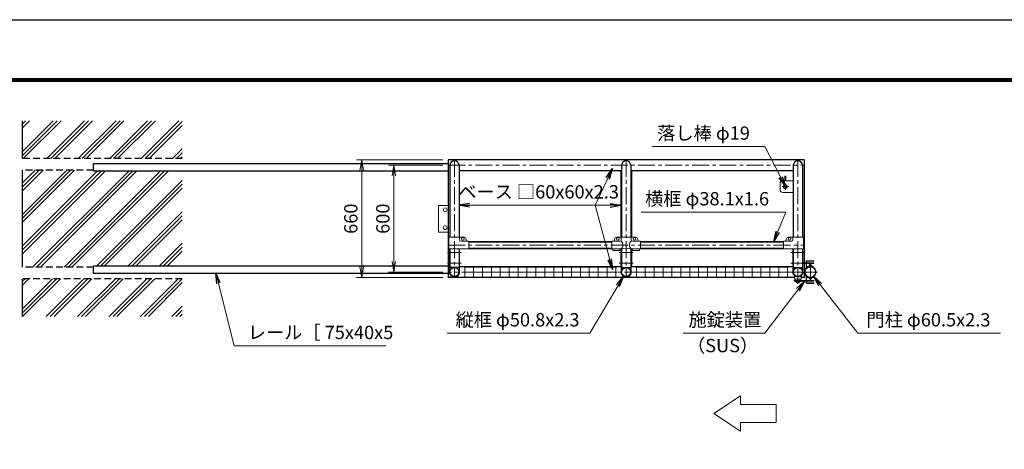
# Model space of a CAD drawing. Extents: x 0 to 12600, y 0 to 8910.
# Drawn here: x 2845 to 8380, y 6496 to 8910 of the extents above; entities that cross this region are included whole.
import ezdxf

# ---------------------------------------------------------------- set-up
doc = ezdxf.new("R2010")
doc.units = 0
doc.header["$LTSCALE"] = 3
doc.header["$MEASUREMENT"] = 0
doc.header["$PDMODE"] = 35
doc.linetypes.add('CENTER', pattern=[50.8, 31.75, -6.35, 6.35, -6.35])
doc.linetypes.add('DASHED', pattern=[19.05, 12.7, -6.35])
doc.layers.get('0').update_dxf_attribs({"linetype": 'CONTINUOUS'})
doc.layers.get('DEFPOINTS').update_dxf_attribs({"linetype": 'CONTINUOUS'})
for name, color, linetype, lineweight in [('D-BMK', 2, 'CENTER', 13), ('D-DCR-HCH', 7, 'CONTINUOUS', 13), ('D-STR-DIM', 7, 'CONTINUOUS', 13), ('D-STR-TXT', 7, 'CONTINUOUS', 13), ('D-STR2', 7, 'CONTINUOUS', 13), ('D-STR3', 3, 'CONTINUOUS', 13)]:
    doc.layers.add(name, color=color, linetype=linetype, lineweight=lineweight)
for name, color, linetype in [('D-STR1', 1, 'CONTINUOUS'), ('D-STR4', 7, 'CONTINUOUS'), ('D-STR5', 5, 'CONTINUOUS'), ('D-TTL', 2, 'CONTINUOUS')]:
    doc.layers.add(name, color=color, linetype=linetype)
doc.styles.add('ゴシック', font='txt')
doc.dimstyles.new('STYLE', dxfattribs={"dimscale": 30, "dimtxt": 2.5, "dimasz": 2, "dimexe": 1, "dimexo": 1, "dimgap": 0.8, "dimtad": 1, "dimdsep": 46, "dimtxsty": 'ゴシック', "dimblk": 'OPEN', "dimcen": 1e-08, "dimclrd": 256, "dimclre": 256, "dimclrt": 256, "dimadec": 0, "dimazin": 2, "dimtfac": 1, "dimtmove": 2, "dimatfit": 3, "dimldrblk": 'OPEN', "dimfxl": 0, "dimtolj": 1, "dimtzin": 0, "dimlwd": -1, "dimlwe": -1, "dimarcsym": 0})

# ---------------------------------------------------------------- blocks, each defined once
blk = doc.blocks.new('_Open')
at = {"color": 0, "linetype": 'ByBlock', "lineweight": -2}
for p, q in [((-1, 0.167), (0, 0)), ((-1, -0.167), (0, 0)), ((0, 0), (-1, 0))]:
    blk.add_line(p, q, dxfattribs=at)
blk = doc.blocks.new('*D18')
at = {"layer": 'D-STR-DIM'}
for p, q in [((5223.9, 8121.7), (4737.7, 8121.7)), ((4767.7, 8061.7), (4767.7, 7521.7)), ((5223.9, 7461.7), (4737.7, 7461.7))]:
    blk.add_line(p, q, dxfattribs=at)
at = {"layer": 'DEFPOINTS', "color": 0}
for p in [(5253.9, 8121.7), (4767.7, 7461.7), (5253.9, 7461.7)]:
    blk.add_point(p, dxfattribs=at)
at = {"layer": 'D-STR-DIM', "xscale": 60, "yscale": 60, "zscale": 60}
for p, rotation in [((4767.7, 8121.7), 90), ((4767.7, 7461.7), 270)]:
    blk.add_blockref('_Open', p, dxfattribs=dict(at, rotation=rotation))
at = {"layer": 'D-STR-DIM', "insert": (4706.2, 7791.7), "char_height": 75, "attachment_point": 5, "rotation": 90, "style": 'ゴシック'}
blk.add_mtext('\\A1;660', dxfattribs=at)
blk = doc.blocks.new('*D19')
at = {"layer": 'D-STR-DIM'}
for p, q in [((5223.9, 8091.7), (4917.7, 8091.7)), ((4947.7, 8031.7), (4947.7, 7551.7)), ((5223.9, 7491.7), (4917.7, 7491.7))]:
    blk.add_line(p, q, dxfattribs=at)
at = {"layer": 'DEFPOINTS', "color": 0}
for p in [(5253.9, 8091.7), (4947.7, 7491.7), (5253.9, 7491.7)]:
    blk.add_point(p, dxfattribs=at)
at = {"layer": 'D-STR-DIM', "xscale": 60, "yscale": 60, "zscale": 60}
for p, rotation in [((4947.7, 8091.7), 90), ((4947.7, 7491.7), 270)]:
    blk.add_blockref('_Open', p, dxfattribs=dict(at, rotation=rotation))
at = {"layer": 'D-STR-DIM', "insert": (4886.2, 7791.7), "char_height": 75, "attachment_point": 5, "rotation": 90, "style": 'ゴシック'}
blk.add_mtext('\\A1;600', dxfattribs=at)

msp = doc.modelspace()

# ---------------------------------------------------------------- hatches: boundary and pattern name
at = {"layer": 'D-DCR-HCH'}
h = msp.add_hatch(dxfattribs=at)
h.set_pattern_fill('PLAST', color=256, scale=500, angle=45)
h.set_pattern_definition([(45, (3599.06, 2853.12), (-88.3883, 88.3883), []), (45, (3588.01, 2864.17), (-88.3883, 88.3883), []), (45, (3576.96, 2875.22), (-88.3883, 88.3883), [])])
h.paths.add_polyline_path([(2858.894, 8064.181), (3258.894, 8064.181), (3258.894, 8059.181), (3758.894, 8059.182), (3758.894, 7524.181), (3258.894, 7524.18), (3258.894, 7519.181), (2858.894, 7519.181)])
h.paths.add_polyline_path([(2858.894, 7454.181), (3758.894, 7454.181), (3758.894, 7241.681), (2858.894, 7241.681)])
h.paths.add_polyline_path([(2858.894, 8341.681), (3758.894, 8341.681), (3758.894, 8129.181), (2858.894, 8129.181)])

# ---------------------------------------------------------------- linework, layer by layer
at = {"layer": 'D-BMK'}
for p, q in [((5253.894, 8091.681), (7253.894, 8091.681)), ((5288.894, 8121.681), (5288.894, 7461.681)), ((6253.894, 8121.681), (6253.894, 7461.681)), ((7218.894, 8121.681), (7218.894, 7425.76)), ((7166.894, 7971.681), (7130.894, 7971.681)), ((7148.894, 7953.681), (7148.894, 7989.681)), ((5253.894, 7643.381), (7253.894, 7643.381)), ((5248.894, 7601.681), (5328.894, 7601.681)), ((6293.894, 7601.681), (6213.894, 7601.681)), ((7259.894, 7601.681), (7179.894, 7601.681)), ((5248.894, 7541.681), (5328.894, 7541.681)), ((6293.894, 7541.681), (6213.894, 7541.681)), ((7258.894, 7541.681), (7178.894, 7541.681)), ((7289.144, 7535.795), (7289.144, 7447.566)), ((7253.894, 7491.681), (5253.894, 7491.681)), ((7178.894, 7491.681), (7258.894, 7491.681)), ((7329.144, 7491.681), (7255.942, 7491.681))]:
    msp.add_line(p, q, dxfattribs=at)
at = {"layer": 'D-STR-DIM'}
for p, q in [((6896.996, 6797.016), (6746.996, 6697.016)), ((6896.996, 6747.016), (6896.996, 6797.016)), ((6746.996, 6697.016), (6896.996, 6597.016)), ((7096.996, 6747.016), (6896.996, 6747.016)), ((7096.996, 6747.016), (7096.996, 6647.016)), ((7096.996, 6647.016), (6896.996, 6647.016)), ((6896.996, 6597.016), (6896.996, 6647.016))]:
    msp.add_line(p, q, dxfattribs=at)
at = {"layer": 'D-STR1'}
for p, q in [((7253.894, 8121.681), (5253.894, 8121.681)), ((5253.894, 8121.681), (5253.894, 7461.681)), ((5263.494, 8091.681), (5263.494, 7687.381)), ((5314.294, 8091.681), (5314.294, 7687.381)), ((6228.494, 8091.681), (6228.494, 7687.381)), ((6279.294, 8091.681), (6279.294, 7687.381)), ((7193.494, 8091.681), (7193.494, 7687.381)), ((7244.294, 8091.681), (7244.294, 7687.381)), ((7253.894, 8121.681), (7253.894, 7542.909)), ((5314.294, 8061.681), (6223.894, 8061.681)), ((6223.894, 8061.681), (6223.894, 7687.381)), ((6283.894, 8061.681), (6283.894, 7687.381)), ((6283.894, 8061.681), (7193.494, 8061.681)), ((5368.894, 7662.431), (6173.894, 7662.431)), ((6173.894, 7662.431), (5368.894, 7662.431)), ((6333.894, 7662.431), (7138.894, 7662.431)), ((7138.894, 7662.431), (6333.894, 7662.431)), ((5263.494, 7621.381), (5263.494, 7517.081)), ((5314.294, 7621.381), (5314.294, 7517.081)), ((5368.894, 7624.331), (6173.894, 7624.331)), ((6173.894, 7624.331), (5368.894, 7624.331)), ((6223.894, 7621.378), (6223.894, 7521.678)), ((6228.494, 7622.429), (6228.494, 7517.081)), ((6279.294, 7622.429), (6279.294, 7517.081)), ((6283.894, 7621.378), (6283.894, 7521.678)), ((6333.894, 7624.331), (7138.894, 7624.331)), ((7138.894, 7624.331), (6333.894, 7624.331)), ((7193.494, 7621.381), (7193.494, 7517.081)), ((7244.294, 7621.381), (7244.294, 7517.081)), ((7253.894, 7539.909), (7253.894, 7461.681)), ((5314.294, 7517.081), (5263.494, 7517.081)), ((6223.894, 7521.681), (5317.494, 7521.681)), ((6228.494, 7517.081), (6279.294, 7517.081)), ((7190.294, 7521.681), (6283.894, 7521.681)), ((7193.494, 7517.081), (7244.294, 7517.081)), ((7199.894, 7461.681), (5253.894, 7461.681)), ((7253.894, 7461.681), (7237.894, 7461.681))]:
    msp.add_line(p, q, dxfattribs=at)
for centre, radius in [((5288.894, 7491.681), 25.4), ((6253.894, 7491.681), 25.4), ((7218.894, 7491.681), 25.4), ((7289.144, 7491.681), 30.25)]:
    msp.add_circle(centre, radius, dxfattribs=at)
for centre in [(5288.894, 8091.681), (6253.894, 8091.681), (7218.894, 8091.681)]:
    msp.add_arc(centre, 25.4, 0, 180, dxfattribs=at)
at = {"layer": 'D-STR2'}
for p, q in [((6201.394, 7519.681), (5341.394, 7519.681)), ((6201.394, 7491.681), (5341.394, 7491.681)), ((5346.394, 7463.681), (5346.394, 7519.681)), ((5396.394, 7463.681), (5396.394, 7519.681)), ((5446.394, 7463.681), (5446.394, 7519.681)), ((5496.394, 7463.681), (5496.394, 7519.681)), ((5546.394, 7463.681), (5546.394, 7519.681)), ((5596.394, 7463.681), (5596.394, 7519.681)), ((5646.394, 7463.681), (5646.394, 7519.681)), ((5696.394, 7463.681), (5696.394, 7519.681)), ((5746.394, 7463.681), (5746.394, 7519.681)), ((5796.394, 7463.681), (5796.394, 7519.681)), ((5846.394, 7463.681), (5846.394, 7519.681)), ((5896.394, 7463.681), (5896.394, 7519.681)), ((5946.394, 7463.681), (5946.394, 7519.681)), ((5996.394, 7463.681), (5996.394, 7519.681)), ((6046.394, 7463.681), (6046.394, 7519.681)), ((6096.394, 7463.681), (6096.394, 7519.681)), ((6146.394, 7463.681), (6146.394, 7519.681)), ((6196.394, 7463.681), (6196.394, 7519.681)), ((7166.394, 7519.681), (6306.394, 7519.681)), ((7166.394, 7491.681), (6306.394, 7491.681)), ((6311.394, 7463.681), (6311.394, 7519.681)), ((6361.394, 7463.681), (6361.394, 7519.681)), ((6411.394, 7463.681), (6411.394, 7519.681)), ((6461.394, 7463.681), (6461.394, 7519.681)), ((6511.394, 7463.681), (6511.394, 7519.681)), ((6561.394, 7463.681), (6561.394, 7519.681)), ((6611.394, 7463.681), (6611.394, 7519.681)), ((6661.394, 7463.681), (6661.394, 7519.681)), ((6711.394, 7463.681), (6711.394, 7519.681)), ((6761.394, 7463.681), (6761.394, 7519.681)), ((6811.394, 7463.681), (6811.394, 7519.681)), ((6861.394, 7463.681), (6861.394, 7519.681)), ((6911.394, 7463.681), (6911.394, 7519.681)), ((6961.394, 7463.681), (6961.394, 7519.681)), ((7011.394, 7463.681), (7011.394, 7519.681)), ((7061.394, 7463.681), (7061.394, 7519.681)), ((7111.394, 7463.681), (7111.394, 7519.681)), ((7161.394, 7463.681), (7161.394, 7519.681)), ((6201.394, 7463.681), (5341.394, 7463.681)), ((7166.394, 7463.681), (6306.394, 7463.681))]:
    msp.add_line(p, q, dxfattribs=at)
at = {"layer": 'D-STR3'}
for p, q in [((7151.144, 8031.181), (7146.644, 8031.181)), ((7146.644, 8004.181), (7146.644, 8031.181)), ((7151.144, 8004.181), (7151.144, 8031.181)), ((7118.894, 7989.181), (7118.894, 7954.181)), ((7193.494, 8004.181), (7133.894, 8004.181)), ((7146.644, 7980.91), (7146.644, 7982.958)), ((7151.144, 7980.91), (7151.144, 7982.958)), ((7133.894, 7939.181), (7193.494, 7939.181)), ((5198.894, 7716.681), (5198.894, 7866.681)), ((5253.894, 7866.681), (5198.894, 7866.681)), ((5253.894, 7716.681), (5198.894, 7716.681)), ((5257.944, 7687.381), (5343.894, 7687.381)), ((5257.944, 7621.381), (5257.944, 7687.381)), ((5317.444, 7687.381), (5317.444, 7672.381)), ((5368.894, 7665.381), (5324.444, 7665.381)), ((5353.894, 7677.381), (5353.894, 7672.381)), ((5368.894, 7665.381), (5368.894, 7621.381)), ((6173.894, 7665.381), (6218.344, 7665.381)), ((6173.894, 7665.381), (6173.894, 7621.381)), ((6188.894, 7677.381), (6188.894, 7672.381)), ((6308.894, 7687.381), (6198.894, 7687.381)), ((6225.344, 7687.381), (6225.344, 7672.381)), ((6282.444, 7687.381), (6282.444, 7672.381)), ((6289.444, 7665.381), (6333.894, 7665.381)), ((6318.894, 7677.381), (6318.894, 7672.381)), ((6333.894, 7665.381), (6333.894, 7621.381)), ((7138.894, 7665.381), (7183.344, 7665.381)), ((7138.894, 7665.381), (7138.894, 7621.381)), ((7153.894, 7677.381), (7153.894, 7672.381)), ((7249.844, 7687.381), (7163.894, 7687.381)), ((7190.344, 7687.381), (7190.344, 7672.381)), ((7249.844, 7621.381), (7249.844, 7687.381)), ((5368.894, 7621.381), (5257.944, 7621.381)), ((5259.294, 7621.381), (5262.494, 7621.381)), ((5260.294, 7491.681), (5260.294, 7621.381)), ((5263.494, 7491.681), (5263.494, 7621.381)), ((5316.494, 7621.381), (5313.294, 7621.381)), ((5314.294, 7491.681), (5314.294, 7621.381)), ((5317.494, 7491.681), (5317.494, 7621.381)), ((6173.894, 7621.381), (6225.344, 7621.381)), ((6178.894, 7621.381), (6178.894, 7612.081)), ((6178.894, 7612.081), (6218.894, 7612.081)), ((6218.894, 7621.381), (6218.894, 7612.081)), ((6225.294, 7491.681), (6225.294, 7621.381)), ((6225.294, 7621.381), (6228.494, 7621.381)), ((6228.494, 7491.681), (6228.494, 7621.381)), ((6282.494, 7621.381), (6279.294, 7621.381)), ((6279.294, 7491.681), (6279.294, 7621.381)), ((6282.444, 7621.381), (6333.894, 7621.381)), ((6282.494, 7491.681), (6282.494, 7621.381)), ((6288.894, 7621.381), (6288.894, 7612.081)), ((6288.894, 7612.081), (6328.894, 7612.081)), ((6328.894, 7621.381), (6328.894, 7612.081)), ((7138.894, 7621.381), (7249.844, 7621.381)), ((7190.294, 7491.681), (7190.294, 7621.381)), ((7190.294, 7621.381), (7193.494, 7621.381)), ((7193.494, 7491.681), (7193.494, 7621.381)), ((7247.494, 7621.381), (7244.294, 7621.381)), ((7244.294, 7491.681), (7244.294, 7621.381)), ((7247.494, 7491.673), (7247.494, 7621.381)), ((7247.494, 7542.909), (7308.894, 7542.909)), ((7247.494, 7539.909), (7308.894, 7539.909)), ((7265.144, 7542.909), (7265.144, 7550.459)), ((7265.144, 7522.426), (7265.144, 7539.909)), ((7268.144, 7532.459), (7265.144, 7532.459)), ((7268.144, 7552.459), (7308.144, 7552.459)), ((7268.144, 7542.909), (7268.144, 7550.459)), ((7268.144, 7523.58), (7268.144, 7539.909)), ((7270.144, 7555.459), (7308.144, 7555.459)), ((7280.144, 7552.459), (7280.144, 7555.459)), ((7281.644, 7524.931), (7281.644, 7530.731)), ((7283.378, 7531.431), (7294.958, 7531.431)), ((7285.144, 7532.831), (7285.744, 7533.431)), ((7293.144, 7532.831), (7285.144, 7532.831)), ((7285.144, 7531.431), (7285.144, 7532.831)), ((7285.144, 7524.931), (7285.144, 7530.731)), ((7285.744, 7533.431), (7285.744, 7531.431)), ((7285.744, 7533.431), (7292.544, 7533.431)), ((7292.544, 7533.431), (7292.544, 7531.431)), ((7293.144, 7531.431), (7293.144, 7532.831)), ((7293.144, 7524.931), (7293.144, 7530.731)), ((7296.644, 7524.931), (7296.644, 7530.731)), ((7302.144, 7552.459), (7302.144, 7555.459)), ((7308.144, 7552.459), (7308.144, 7555.459)), ((7308.894, 7542.909), (7308.894, 7539.909)), ((7199.894, 7517.081), (7199.894, 7510.309)), ((7199.894, 7510.309), (7200.757, 7510.309)), ((7237.031, 7510.309), (7237.894, 7510.309)), ((7237.894, 7517.081), (7237.894, 7510.309)), ((7253.894, 7516.681), (7258.894, 7516.681)), ((7253.894, 7516.681), (7253.894, 7466.681)), ((7258.894, 7516.681), (7258.894, 7466.681)), ((7258.894, 7516.681), (7258.894, 7466.681)), ((7273.782, 7519.459), (7268.144, 7519.459)), ((7274.388, 7522.609), (7269.284, 7522.609)), ((7281.644, 7524.931), (7296.644, 7524.931)), ((7306.501, 7518.822), (7308.144, 7521.181)), ((7198.894, 7440.452), (7198.894, 7443.452)), ((7198.894, 7443.452), (7308.894, 7443.452)), ((7198.894, 7440.452), (7308.894, 7440.452)), ((7199.894, 7454.302), (7199.894, 7470.304)), ((7202.144, 7452.052), (7235.644, 7452.052)), ((7203.894, 7439.452), (7203.894, 7440.452)), ((7203.894, 7439.452), (7233.894, 7439.452)), ((7205.394, 7448.252), (7205.394, 7452.052)), ((7209.894, 7443.452), (7207.555, 7445.225)), ((7208.394, 7437.952), (7208.394, 7438.952)), ((7209.894, 7436.452), (7227.894, 7436.452)), ((7211.394, 7436.452), (7211.394, 7431.652)), ((7213.128, 7430.952), (7224.708, 7430.952)), ((7214.894, 7436.452), (7214.894, 7431.652)), ((7222.894, 7436.452), (7222.894, 7431.652)), ((7226.394, 7436.452), (7226.394, 7431.652)), ((7227.894, 7443.452), (7230.233, 7445.225)), ((7229.394, 7437.952), (7229.394, 7438.952)), ((7232.394, 7448.252), (7232.394, 7452.052)), ((7233.894, 7439.452), (7233.894, 7440.452)), ((7237.894, 7454.302), (7237.894, 7470.304)), ((7258.894, 7466.681), (7253.894, 7466.681)), ((7265.144, 7460.935), (7265.144, 7443.452)), ((7268.144, 7450.902), (7265.144, 7450.902)), ((7265.144, 7440.452), (7265.144, 7432.902)), ((7273.782, 7463.902), (7268.144, 7463.902)), ((7268.144, 7459.781), (7268.144, 7443.452)), ((7268.144, 7440.452), (7268.144, 7432.902)), ((7268.144, 7430.902), (7308.144, 7430.902)), ((7274.388, 7460.752), (7269.284, 7460.752)), ((7270.144, 7427.902), (7308.144, 7427.902)), ((7280.144, 7430.902), (7280.144, 7427.902)), ((7281.644, 7458.431), (7281.644, 7453.631)), ((7281.644, 7458.431), (7296.644, 7458.431)), ((7283.378, 7452.931), (7294.958, 7452.931)), ((7285.144, 7458.431), (7285.144, 7453.631)), ((7293.144, 7458.431), (7293.144, 7453.631)), ((7296.644, 7458.431), (7296.644, 7453.631)), ((7302.144, 7430.902), (7302.144, 7427.902)), ((7306.501, 7464.539), (7308.144, 7462.18)), ((7308.144, 7430.902), (7308.144, 7427.902)), ((7308.894, 7440.452), (7308.894, 7443.452))]:
    msp.add_line(p, q, dxfattribs=at)
for centre, radius in [((7148.894, 7971.681), 11.5), ((7148.894, 7971.681), 9.5), ((5236.394, 7841.681), 10.97), ((5236.394, 7741.681), 10.97), ((5335.894, 7678.381), 8), ((6206.894, 7678.381), 8), ((6300.894, 7678.381), 8), ((7171.894, 7678.381), 8)]:
    msp.add_circle(centre, radius, dxfattribs=at)
for centre, radius, start, end in [((7133.894, 7989.181), 15, 90, 180), ((7133.894, 7954.181), 15, 180, 270), ((5324.444, 7672.381), 7, 180, 270), ((5343.894, 7677.381), 10, 0, 90), ((5360.894, 7672.381), 7, 180, 270), ((6181.894, 7672.381), 7, 270, 0), ((6198.894, 7677.381), 10, 90, 180), ((6218.344, 7672.381), 7, 270, 0), ((6206.216, 7643.819), 29.485, 310.446404, 49.553596), ((6301.572, 7643.819), 29.485, 130.446404, 229.553596), ((6289.444, 7672.381), 7, 180, 270), ((6308.894, 7677.381), 10, 0, 90), ((6325.894, 7672.381), 7, 180, 270), ((7146.894, 7672.381), 7, 270, 0), ((7163.894, 7677.381), 10, 90, 180), ((7183.344, 7672.381), 7, 270, 0), ((6253.894, 7540.894), 85.4, 70.469468, 109.530532), ((7270.144, 7550.459), 5, 90, 180), ((7268.144, 7549.459), 3, 90, 180), ((7270.144, 7550.459), 2, 90, 180), ((7283.394, 7528.893), 2.537, 46.394518, 133.605482), ((7289.144, 7519.652), 11.779, 70.147509, 109.852491), ((7294.894, 7528.896), 2.535, 46.351691, 133.648309), ((5288.894, 7491.681), 28.6, 179.985704, 0.014296), ((5288.894, 7491.678), 25.4, 179.99463, 0.00537), ((6253.894, 7491.681), 28.6, 179.985704, 0.014296), ((6253.894, 7491.678), 25.4, 179.99463, 0.00537), ((7218.894, 7491.681), 28.6, 179.985704, 0.014296), ((7218.894, 7491.678), 25.4, 179.99463, 0.00537), ((7218.894, 7491.681), 26, 45.7659, 134.2341), ((7268.144, 7522.459), 3, 179.99999, 270), ((7269.144, 7523.599), 1, 180, 278.067373), ((7289.231, 7472.403), 49.527, 69.59206, 108.176144), ((7289.144, 7471.704), 53, 68.992496, 106.165558), ((7202.144, 7454.302), 2.25, 180, 270), ((7208.594, 7448.252), 3.2, 180, 251.050673), ((7207.894, 7438.952), 0.5, 0, 90), ((7209.894, 7437.952), 1.5, 180, 270), ((7213.144, 7433.489), 2.537, 226.394518, 313.605482), ((7218.894, 7442.73), 11.779, 250.147509, 289.852491), ((7224.644, 7433.486), 2.535, 226.351691, 313.648309), ((7227.894, 7437.952), 1.5, 270, 0), ((7229.894, 7438.952), 0.5, 90, 180), ((7229.194, 7448.252), 3.2, 288.949327, 0), ((7235.644, 7454.302), 2.25, 270, 0), ((7268.144, 7460.902), 3, 90, 180.00001), ((7268.144, 7433.902), 3, 180, 270), ((7270.144, 7432.902), 5, 180, 270), ((7269.144, 7459.762), 1, 81.932627, 180), ((7270.144, 7432.902), 2, 180, 270), ((7289.231, 7510.958), 49.527, 251.823856, 290.40794), ((7289.144, 7511.657), 53, 253.834442, 291.007504), ((7283.394, 7455.468), 2.537, 226.394518, 313.605482), ((7289.144, 7464.709), 11.779, 250.147509, 289.852491), ((7294.894, 7455.465), 2.535, 226.351691, 313.648309)]:
    msp.add_arc(centre, radius, start, end, dxfattribs=at)
at = {"layer": 'D-STR4'}
for p, q in [((2858.894, 8341.681), (2858.894, 8129.181)), ((2858.894, 8064.181), (2858.894, 7519.181)), ((2858.894, 7454.181), (2858.894, 7241.681))]:
    msp.add_line(p, q, dxfattribs=at)
at = {"layer": 'D-STR4', "linetype": 'DASHED'}
for p, q in [((3758.894, 8129.181), (2858.894, 8129.181)), ((3258.894, 8064.181), (2858.894, 8064.181)), ((3258.894, 7519.181), (2858.894, 7519.181)), ((3758.894, 7454.181), (2858.894, 7454.181))]:
    msp.add_line(p, q, dxfattribs=at)
at = {"layer": 'D-STR5', "color": 3}
for p, q in [((5253.894, 8099.181), (3258.894, 8099.181)), ((3258.894, 8059.181), (3258.894, 8099.181)), ((5253.894, 8059.181), (3258.894, 8059.181)), ((5253.894, 7524.181), (3258.894, 7524.181)), ((3258.894, 7484.181), (3258.894, 7524.181)), ((5253.894, 7484.181), (3258.894, 7484.181))]:
    msp.add_line(p, q, dxfattribs=at)
at = {"layer": 'D-TTL'}
msp.add_lwpolyline([(0, 8910), (12600, 8910), (12600, 0), (0, 0)], close=True, dxfattribs=at)
at = {"layer": 'D-TTL', "color": 7}
for points in [[(405, 8580), (12195, 8580), (12195, 330), (405, 330)], [(408.75, 8576.25), (12191.25, 8576.25), (12191.25, 333.75), (408.75, 333.75)], [(412.5, 8572.5), (12187.5, 8572.5), (12187.5, 337.5), (412.5, 337.5)], [(416.25, 8568.75), (12183.75, 8568.75), (12183.75, 341.25), (416.25, 341.25)], [(420, 8565), (12180, 8565), (12180, 345), (420, 345)]]:
    msp.add_lwpolyline(points, close=True, dxfattribs=at)

# ---------------------------------------------------------------- texts
at = {"layer": 'D-STR-TXT', "style": 'ゴシック'}
for s, p in [('落し棒 φ19', (6428.303, 8234.999)), ('ベース □60x60x2.3', (5309.905, 7905.073)), ('ベース □60x60x2.3', (5310.176, 7905.073)), ('横框 φ38.1x1.6', (6360.144, 7866.276)), ('縦框 φ50.8x2.3', (5294.701, 7186.14)), ('施錠装置', (6604.011, 7186.14)), ('門柱 φ60.5x2.3', (7604.567, 7186.14)), ('レール［ 75x40x5', (4126.92, 7115.018)), ('（SUS）', (6595.841, 7041.14))]:
    msp.add_text(s, height=75, dxfattribs=at).set_placement(p)

# ---------------------------------------------------------------- dimensions: what is measured, and where the dimension line sits
at = {"layer": 'D-STR-DIM'}
for base, p1, p2, picture, middle in [((4767.668, 7461.681), (5253.894, 8121.681), (5253.894, 7461.681), '*D18', (4706.168, 7791.681)), ((4947.668, 7491.681), (5253.894, 8091.681), (5253.894, 7491.681), '*D19', (4886.168, 7791.681))]:
    dim = msp.add_linear_dim(base=base, p1=p1, p2=p2, angle=90, dimstyle='STYLE', dxfattribs=at)
    dim.commit()
    dim.dimension.update_dxf_attribs({"geometry": picture, "text_midpoint": middle})

# ---------------------------------------------------------------- leaders
at = {"layer": 'D-STR-TXT'}
for points in [[(7148.894, 7971.681), (7033.251, 8197.103), (6399.254, 8197.103)], [(6176.358, 8073.036), (6078.96, 7867.177), (5629.24, 7867.177)], [(5313.894, 7867.177), (5551.534, 7867.177), (5924.049, 7867.177)], [(6223.894, 7867.177), (5986.254, 7867.177), (5536.534, 7867.177)], [(6176.358, 7505.969), (6078.96, 7867.177), (5629.24, 7867.177)], [(7081.64, 7662.431), (7150.777, 7828.381), (6338.951, 7828.381)], [(3947.23, 7486.681), (4050.534, 7077.122), (4903.802, 7077.122)], [(6239.278, 7467.098), (6049.696, 7148.244), (5247.675, 7148.244)], [(7256.394, 7440.452), (7033.251, 7148.244), (6574.164, 7148.244)], [(7307.747, 7467.827), (7556.984, 7148.244), (8359.004, 7148.244)]]:
    msp.add_leader(points, dimstyle='STYLE', override={"dimgap": 0.8, "dimtad": 1}, dxfattribs=at)

doc.saveas('drawing.dxf')
